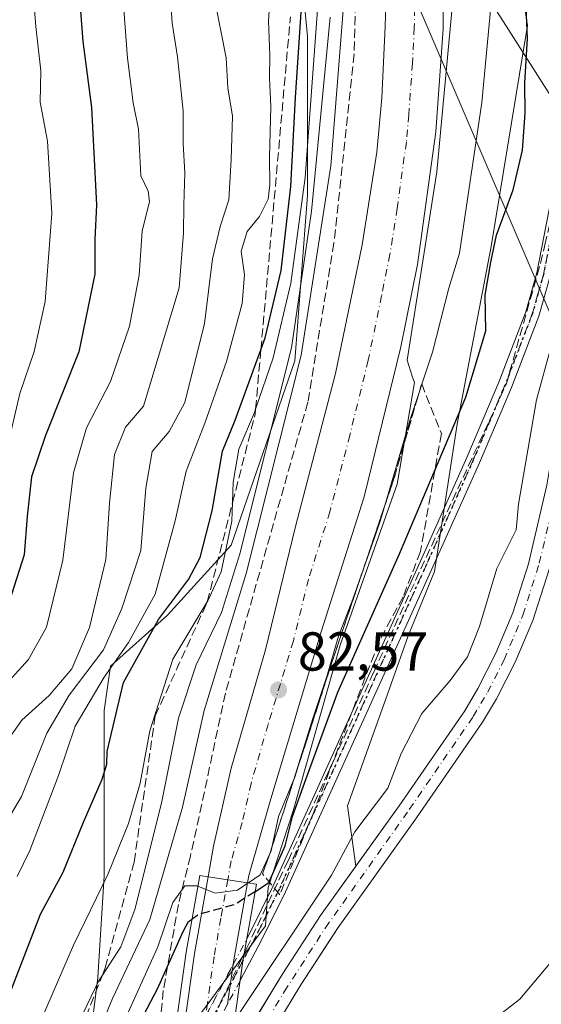
# Model space of a CAD drawing. Units: metres. Extents: x 606580 to 610011, y 4784790 to 4787158.
# Drawn here: x 607834 to 607929, y 4785432 to 4785612 of the extents above; entities that cross this region are included whole.
import ezdxf

# ---------------------------------------------------------------- set-up
doc = ezdxf.new("R2010")
doc.units = ezdxf.units.M
doc.header["$MEASUREMENT"] = 0
for name, pattern in [('DGN Style 3', [2.307223458686699, 1.648016756204785, -0.6592067024819142]), ('DGN Style 4', [2.6384748266838614, 1.318413404963828, -0.6592067024819142, 0.001648016756204785, -0.6592067024819142]), ('DGN Style 5', [1.1536117293433497, 0.4944050268614355, -0.6592067024819142])]:
    doc.linetypes.add(name, pattern=pattern)
for name, color, linetype, lineweight in [('Arbolado forestal CxS', 92, 'Continuous', 0), ('Camino Cxs', 7, 'Continuous', 0), ('Camino eje', 30, 'DGN Style 4', 13), ('Camino oculto Cxs', 7, 'DGN Style 4', 0), ('Camino oculto eje', 9, 'DGN Style 4', 0), ('Carretera de calzada única Cxs', 7, 'Continuous', 13), ('Carretera de calzada única eje', 7, 'DGN Style 4', 0), ('Conducción de hidrocarburos lineal', 6, 'DGN Style 3', 0), ('Corriente artificial Cxs', 4, 'Continuous', 13), ('Corriente artificial eje', 142, 'DGN Style 4', 0), ('Curva de nivel maestra', 30, 'Continuous', 30), ('Curva de nivel maestra oculto', 30, 'DGN Style 3', 30), ('Curva de nivel normal', 30, 'Continuous', 0), ('Espacio natural protegido', 121, 'Continuous', 13), ('Espacio natural protegido CxS', 121, 'Continuous', 0), ('Núcleo urbano CxS', 7, 'Continuous', 0), ('Puente Cxs', 1, 'Continuous', 13), ('Punto de cota en terreno', 7, 'Continuous', 0), ('Ruta', 7, 'DGN Style 5', 30), ('Rótulo de punto de cota en terreno', 7, 'Continuous', 0), ('Suelo desnudo CxS', 253, 'Continuous', 0), ('Talud superficial', 30, 'DGN Style 3', 0), ('Tendido', 6, 'Continuous', 0)]:
    doc.layers.add(name, color=color, linetype=linetype, lineweight=lineweight)
doc.styles.add('Style-Arial', font='txt')

# ---------------------------------------------------------------- blocks, each defined once
blk = doc.blocks.new('*U18')
at = {"layer": 'Suelo desnudo CxS', "color": 253, "linetype": 'Continuous', "lineweight": 0}
for points in [[(607875.6694, 4785426.812700001, 69.0917000000045), (607881.1990999999, 4785435.9111, 69.5393999999942), (607882.1101000002, 4785437.4101, 69.68330000000424), (607889.0100999996, 4785448.0101, 69.93060000000696), (607895.4471000005, 4785457.008400001, 69.31759999999485), (607903.3601000002, 4785468.0701, 68.78109999999288), (607915.3601000002, 4785485.4301, 68.7274999999936), (607917.7701000003, 4785489.4901, 68.91610000000219), (607921.0401, 4785495.970100001, 68.82779999999912), (607924.1601, 4785503.300100001, 68.75699999999779), (607927.0301000001, 4785512.300100001, 68.36000000000058), (607930.3601000002, 4785526.640100001, 68.94060000000172), (607932.5800999999, 4785539.8301, 68.62870000000112), (607936.0701000001, 4785552.860099999, 69.12230000000272), (607937.3101000005, 4785559.420100001, 69.32510000000184), (607938.3201000001, 4785562.840100001, 69.27589999999327), (607948.0483999997, 4785584.4661, 67.1594000000041), (607948.0504000002, 4785584.470100001, 67.15730000000622), (607952.0376000004, 4785591.516600001, 63.61320000000705), (607953.5789000001, 4785603.0123, 63.2777999999962), (607952.3882999998, 4785624.126, 62.13940000000002)], [(607930.7801000001, 4785511.270099999, 67.29379999999946), (607927.8201000001, 4785501.950099999, 67.60659999999916), (607924.5701000001, 4785494.3301, 67.6652999999933), (607921.1801000005, 4785487.620100001, 67.699099999998), (607918.6401000004, 4785483.3301, 67.54660000000149), (607906.5500999996, 4785465.8301, 67.95780000000377), (607892.2200999996, 4785445.8201, 68.16650000000664), (607890.6919999998, 4785443.468499999, 68.27850000000035), (607885.4101, 4785435.340100001, 67.88409999999567), (607878.1901000004, 4785423.460100001, 67.11719999999332)]]:
    blk.add_polyline3d(points, dxfattribs=at)
blk = doc.blocks.new('5PATER')
at = {"layer": 'Punto de cota en terreno', "linetype": 'Continuous', "lineweight": 0}
h = blk.add_hatch(color=51, dxfattribs=at)
edge = h.paths.add_edge_path()
edge.add_ellipse((0, 0), major_axis=(-0.1095731443231308, -0.1110710700762829), ratio=0.9994222409660322, start_angle=0, end_angle=360)

msp = doc.modelspace()

# ---------------------------------------------------------------- linework, layer by layer
at = {"layer": 'Arbolado forestal CxS', "color": 92, "linetype": 'Continuous', "lineweight": 0}
for points in [[(607813.8306999998, 4785893.7105, 62.72419999999693), (607814.6451000003, 4785892.3727, 62.85749999999825), (607837.1322999997, 4785855.433499999, 68.37059999999474), (607841.6687000003, 4785854.0909, 68.39590000000317), (607845.8790999996, 4785850.9331, 68.61490000000049), (607845.5355000002, 4785847.4793, 69.3414000000048), (607849.9619000005, 4785836.730699999, 73.31149999999616), (607873.1201, 4785811.722300001, 71.05819999999949), (607889.7934999998, 4785794.1239, 71.04919999999402), (607903.6886999998, 4785768.189099999, 70.46940000000177), (607912.0267000003, 4785729.286900001, 71.43390000000363), (607922.2188999997, 4785663.5233, 74.795100000003), (607922.2198999999, 4785640.3673, 77.33669999999984), (607926.8525, 4785610.727700001, 75.99719999999797), (607920.1948999995, 4785570.3113, 76.24770000000717), (607913.9773000004, 4785537.835300001, 76.14650000000256), (607909.8324999996, 4785510.8869, 72.857600000003), (607904.9961000001, 4785499.1403, 72.83770000000368), (607900.8504999997, 4785487.3935, 72.59849999999278), (607893.9414999997, 4785468.0459, 72.04869999999937), (607895.4471000005, 4785457.008400001, 69.31759999999485)], [(607822.6529000001, 4785830.6997, 79.46490000000631), (607840.0914000003, 4785799.314099999, 83.03399999999965), (607852.8799000002, 4785769.090700001, 87.81440000000293), (607869.1558999997, 4785736.542500001, 85.965200000006), (607873.8071999997, 4785708.644099999, 93.66389999999956), (607879.6205000002, 4785686.5579, 96.00149999999849), (607884.2718000002, 4785654.009500001, 98.86209999999846), (607884.2726999996, 4785633.085700001, 100.8441000000021), (607886.5987, 4785608.674500001, 98.69990000000689), (607886.5998999998, 4785579.613500001, 94.82570000000123), (607884.2763, 4785549.390100001, 86.51170000000275), (607872.6530999999, 4785515.679300001, 95.27929999999469), (607861.0290999999, 4785502.892300001, 99.6420000000071), (607850.5673000002, 4785493.592900001, 106.7540000000008), (607849.4051000001, 4785485.455700001, 103.7385000000068), (607849.4057, 4785471.5065, 100.5629000000044), (607849.4064999997, 4785455.2323, 96.51559999999881), (607848.2449000003, 4785436.633300001, 90.89650000000256), (607847.0828999998, 4785427.333699999, 88.5170999999973), (607846.4055000005, 4785410.381899999, 82.47840000000724)], [(607930.3601000002, 4785526.640100001, 68.94060000000172), (607927.0301000001, 4785512.300100001, 68.36000000000058), (607924.1601, 4785503.300100001, 68.75699999999779), (607921.0401, 4785495.970100001, 68.82779999999912), (607917.7701000003, 4785489.4901, 68.91610000000219), (607915.3601000002, 4785485.4301, 68.7274999999936), (607903.3601000002, 4785468.0701, 68.78109999999288), (607895.4471000005, 4785457.008400001, 69.31759999999485), (607893.9414999997, 4785468.0459, 72.04869999999937), (607900.8504999997, 4785487.3935, 72.59849999999278), (607904.9961000001, 4785499.1403, 72.83770000000368), (607909.8324999996, 4785510.8869, 72.857600000003), (607913.9773000004, 4785537.835300001, 76.14650000000256), (607920.1948999995, 4785570.3113, 76.24770000000717), (607926.8525, 4785610.727700001, 75.99719999999797), (607922.2198999999, 4785640.3673, 77.33669999999984)], [(607884.2726999996, 4785633.085700001, 100.8441000000021), (607886.5987, 4785608.674500001, 98.69990000000689), (607886.5998999998, 4785579.613500001, 94.82570000000123), (607884.2763, 4785549.390100001, 86.51170000000275), (607872.6530999999, 4785515.679300001, 95.27929999999469), (607861.0290999999, 4785502.892300001, 99.6420000000071), (607850.5673000002, 4785493.592900001, 106.7540000000008), (607849.4051000001, 4785485.455700001, 103.7385000000068), (607849.4057, 4785471.5065, 100.5629000000044), (607849.4064999997, 4785455.2323, 96.51559999999881), (607848.2449000003, 4785436.633300001, 90.89650000000256), (607847.0828999998, 4785427.333699999, 88.5170999999973), (607846.4055000005, 4785410.381899999, 82.47840000000724), (607831.5925000003, 4785409.737700001, 96.22650000000431), (607812.1546, 4785400.0189, 105.4271000000008), (607814.5850999998, 4785379.365700001, 99.63300000000163), (607829.1645000001, 4785373.291300001, 86.7728000000061), (607829.1653000005, 4785356.283100001, 79.35959999999614), (607818.2320999998, 4785334.415300001, 78.62309999999707), (607808.5135000005, 4785316.192100001, 83.18489999999292), (607804.8696999997, 4785288.249700001, 79.28859999999986), (607792.7220999999, 4785265.1679, 91.48660000000382), (607778.1445000004, 4785238.4395, 107.8343000000023)], [(607952.3882999998, 4785624.126, 62.13940000000002), (607953.5789000001, 4785603.0123, 63.2777999999962), (607952.0376000004, 4785591.516600001, 63.61320000000705), (607948.0504000002, 4785584.470100001, 67.15730000000622), (607948.0483999997, 4785584.4661, 67.1594000000041), (607938.3201000001, 4785562.840100001, 69.27589999999327), (607937.3101000005, 4785559.420100001, 69.32510000000184), (607936.0701000001, 4785552.860099999, 69.12230000000272), (607932.5800999999, 4785539.8301, 68.62870000000112), (607930.3601000002, 4785526.640100001, 68.94060000000172), (607927.0301000001, 4785512.300100001, 68.36000000000058), (607924.1601, 4785503.300100001, 68.75699999999779), (607921.0401, 4785495.970100001, 68.82779999999912), (607917.7701000003, 4785489.4901, 68.91610000000219), (607915.3601000002, 4785485.4301, 68.7274999999936), (607903.3601000002, 4785468.0701, 68.78109999999288), (607895.4471000005, 4785457.008400001, 69.31759999999485)], [(607878.1901000004, 4785423.460100001, 67.11719999999332), (607885.4101, 4785435.340100001, 67.88409999999567), (607890.6919999998, 4785443.468499999, 68.27850000000035), (607892.2200999996, 4785445.8201, 68.16650000000664), (607906.5500999996, 4785465.8301, 67.95780000000377), (607918.6401000004, 4785483.3301, 67.54660000000149), (607921.1801000005, 4785487.620100001, 67.699099999998), (607924.5701000001, 4785494.3301, 67.6652999999933), (607927.8201000001, 4785501.950099999, 67.60659999999916), (607930.7801000001, 4785511.270099999, 67.29379999999946)], [(607930.7801000001, 4785511.270099999, 67.29379999999946), (607927.8201000001, 4785501.950099999, 67.60659999999916), (607924.5701000001, 4785494.3301, 67.6652999999933), (607921.1801000005, 4785487.620100001, 67.699099999998), (607918.6401000004, 4785483.3301, 67.54660000000149), (607906.5500999996, 4785465.8301, 67.95780000000377), (607892.2200999996, 4785445.8201, 68.16650000000664), (607890.6919999998, 4785443.468499999, 68.27850000000035), (607885.4101, 4785435.340100001, 67.88409999999567), (607878.1901000004, 4785423.460100001, 67.11719999999332)]]:
    msp.add_polyline3d(points, dxfattribs=at)
at = {"layer": 'Camino Cxs', "color": 7, "linetype": 'Continuous', "lineweight": 0, "extrusion": (0.9075594524459281, -0.05534545728646083, 0.4162604000307976), "elevation": 286861.4352332383, "flags": 128}
msp.add_lwpolyline([(4813571.376456817, -131246.1623334769), (4813567.239658542, -131244.9969715762), (4813563.649702151, -131244.314207639)], dxfattribs=at)
at = {"layer": 'Camino Cxs', "color": 7, "linetype": 'Continuous', "lineweight": 0}
for points in [[(607937.2001, 4785618.950099999, 77.05009999999311), (607937.5301000001, 4785611.380100001, 72.48750000000291), (607937.3901000004, 4785602.6501, 71.59209999999439), (607935.9001000002, 4785590.1501, 75.60880000000179), (607930.9801000003, 4785564.870100001, 71.30329999999958), (607928.9001000002, 4785557.5601, 73.14579999999842), (607923.9101, 4785544.540100001, 83.60629999999946), (607918.0500999996, 4785530.720100001, 81.24189999999362), (607909.5601000005, 4785511.7601, 79.1018999999942), (607882.6001000004, 4785452.350099999, 79.44539999999688), (607878.1501000002, 4785443.360099999, 74.98029999999562), (607874.3620999996, 4785436.2325, 75.7609999999986), (607874.2779000001, 4785436.074100001, 75.76089999999385)], [(607875.5160999997, 4785443.739700001, 74.08049999999639), (607875.9200999998, 4785444.5001, 74.1137000000017), (607880.3400999998, 4785453.420100001, 79.84189999999944), (607907.2801000001, 4785512.790100001, 75.39569999999367), (607915.7600999996, 4785531.720100001, 80.87930000000051), (607921.5900999998, 4785545.4801, 85.46229999999923), (607926.5201000003, 4785558.350099999, 75.48029999999562), (607928.5500999996, 4785565.460100001, 71.80280000000494), (607933.4301000005, 4785590.540100001, 77.93949999999313), (607934.8901000004, 4785602.8201, 75.46490000000631), (607935.0301000001, 4785611.350099999, 75.09350000000268), (607934.7100999998, 4785618.790100001, 78.98720000000321)], [(607930.9801000003, 4785564.870100001, 71.30329999999958), (607928.9001000002, 4785557.5601, 73.14579999999842), (607923.9101, 4785544.540100001, 83.60629999999946), (607918.0500999996, 4785530.720100001, 81.24189999999362), (607909.5601000005, 4785511.7601, 79.1018999999942), (607882.6001000004, 4785452.350099999, 79.44539999999688), (607878.1501000002, 4785443.360099999, 74.98029999999562), (607874.3620999996, 4785436.2325, 75.7609999999986), (607874.2779000001, 4785436.074100001, 75.76089999999385), (607874.7801000001, 4785439.640100001, 75.14010000000417), (607875.5160999997, 4785443.739700001, 74.08049999999639), (607875.9200999998, 4785444.5001, 74.1137000000017), (607880.3400999998, 4785453.420100001, 79.84189999999944), (607907.2801000001, 4785512.790100001, 75.39569999999367), (607915.7600999996, 4785531.720100001, 80.87930000000051), (607921.5900999998, 4785545.4801, 85.46229999999923), (607926.5201000003, 4785558.350099999, 75.48029999999562), (607928.5500999996, 4785565.460100001, 71.80280000000494), (607933.4301000005, 4785590.540100001, 77.93949999999313)]]:
    msp.add_polyline3d(points, dxfattribs=at)
at = {"layer": 'Camino eje', "color": 30, "linetype": 'DGN Style 4', "lineweight": 13}
msp.add_polyline3d([(607936.1151000002, 4785615.1501, 75.244200000001), (607936.2801000001, 4785611.3651, 73.7725000000064), (607936.1401000004, 4785602.735099999, 73.53590000000258), (607934.6651, 4785590.345100001, 76.73420000000624), (607929.7651000004, 4785565.165100001, 71.53310000000056), (607928.7500999998, 4785561.610099999, 71.67799999999988), (607927.7100999998, 4785557.9551, 73.68600000000151), (607922.7500999998, 4785545.0101, 84.88809999999648), (607919.8201000001, 4785538.100099999, 82.82520000000659), (607916.9051000001, 4785531.220100001, 81.35659999999916), (607908.4200999998, 4785512.2751, 77.12459999999555), (607881.4700999996, 4785452.8851, 79.51179999999295), (607879.2451, 4785448.390100001, 76.42870000000403), (607877.0351, 4785443.9301, 74.05449999999837), (607874.7927000001, 4785439.710700001, 75.11049999999523)], dxfattribs=at)
at = {"layer": 'Camino oculto Cxs', "color": 7, "linetype": 'DGN Style 4', "lineweight": 0, "extrusion": (0.133343803712178, 0.2510319646833906, 0.9587504277541498), "elevation": 1282426.802070064, "flags": 128}
msp.add_lwpolyline([(1708054.259529332, -4325259.331448654), (1708054.259529332, -4325264.914225688)], dxfattribs=at)
at = {"layer": 'Camino oculto Cxs', "color": 7, "linetype": 'DGN Style 4', "lineweight": 0, "extrusion": (0.9075594524459281, -0.05534545728646083, 0.4162604000307976), "elevation": 286861.4352332383, "flags": 128}
msp.add_lwpolyline([(4813571.376456817, -131246.1623334769), (4813567.239658542, -131244.9969715762), (4813563.649702151, -131244.314207639)], dxfattribs=at)
at = {"layer": 'Camino oculto Cxs', "color": 7, "linetype": 'DGN Style 4', "lineweight": 0, "extrusion": (0.8898679624427581, -0.4544771714013563, 0.03981846422197004), "elevation": -1633943.060884656, "flags": 128}
msp.add_lwpolyline([(4538251.140158066, 65192.12529849009), (4538256.138207919, 65195.05532220261), (4538272.433168015, 65188.46969934583)], dxfattribs=at)
at = {"layer": 'Camino oculto Cxs', "color": 7, "linetype": 'DGN Style 4', "lineweight": 0, "extrusion": (0.1628221735070326, 0.3063793989825001, 0.937880911253432), "elevation": 1565205.494100558, "flags": 128}
msp.add_lwpolyline([(1708956.338975878, -4230781.199197304), (1708956.338975878, -4230775.987605596)], dxfattribs=at)
at = {"layer": 'Camino oculto Cxs', "color": 7, "linetype": 'DGN Style 4', "lineweight": 0}
msp.add_polyline3d([(607862.6327000001, 4785413.199899999, 74.69310000000405), (607860.7845000001, 4785409.152899999, 76.46490000000631), (607861.3551000003, 4785416.3049, 76.57480000000214), (607863.1907000003, 4785420.115900001, 79.32020000000193), (607865.3601000002, 4785424.620100001, 82.24779999999737), (607873.0051999995, 4785439.012700001, 75.66740000000573), (607875.5160999997, 4785443.739700001, 74.08049999999639), (607874.7801000001, 4785439.640100001, 75.14010000000417), (607874.2779000001, 4785436.074100001, 75.76089999999385), (607871.9841, 4785431.757900001, 77.56909999999334), (607867.3501000004, 4785423.405099999, 82.70140000000538), (607867.0299000005, 4785422.3281, 82.01360000000568)], close=True, dxfattribs=at)
at = {"layer": 'Camino oculto eje', "color": 9, "linetype": 'DGN Style 4', "lineweight": 0}
msp.add_polyline3d([(607874.7927000001, 4785439.710700001, 75.11049999999523), (607867.4801000003, 4785425.9473, 83.7158000000054), (607866.4751000004, 4785424.0551, 82.58220000000438), (607861.5000999998, 4785413.7301, 75.17780000000494), (607861.0752999998, 4785412.798699999, 74.7222000000038)], dxfattribs=at)
at = {"layer": 'Carretera de calzada única Cxs', "color": 7, "linetype": 'Continuous', "lineweight": 13, "extrusion": (0.1489051218113251, 0.9888276384904431, 0.006867754783631175), "elevation": 4822505.516171264, "flags": 128}
msp.add_lwpolyline([(111496.9937127724, -33038.99489649852), (111500.6438509658, -33038.54768595182), (111504.28414951, -33038.16897702061)], dxfattribs=at)
msp.add_lwpolyline([(111496.9937127724, -33038.99489649852), (111500.6438509658, -33038.54768595182), (111504.28414951, -33038.16897702061)], dxfattribs=at)
at = {"layer": 'Carretera de calzada única Cxs', "color": 7, "linetype": 'Continuous', "lineweight": 13, "extrusion": (-0.9865396209973042, 0.1585475428875356, 0.04002815067950015), "elevation": 159031.821763328, "flags": 128}
msp.add_lwpolyline([(-4821281.150655273, -6289.220605027765), (-4821266.849175715, -6295.564489318492), (-4821265.953199791, -6295.127539125818)], dxfattribs=at)
at = {"layer": 'Carretera de calzada única Cxs', "color": 7, "linetype": 'Continuous', "lineweight": 13, "extrusion": (0.03501717575338344, 0.2487930729615081, 0.9679234495809194), "elevation": 1211943.313549173, "flags": 128}
msp.add_lwpolyline([(65027.94949993608, -4668715.124204397), (65027.94949993608, -4668707.555107282)], dxfattribs=at)
at = {"layer": 'Carretera de calzada única Cxs', "color": 7, "linetype": 'Continuous', "lineweight": 13}
for points in [[(607834.8000999996, 4785841.780099999, 79.24610000000393), (607839.9401000004, 4785831.710100001, 80.3234999999986), (607860.7401000002, 4785794.130100001, 79.37790000000678), (607874.0500999996, 4785770.130100001, 79.95909999999276), (607883.9001000002, 4785750.210100001, 80.71490000000631), (607891.4600999998, 4785731.890100001, 80.89070000000356), (607897.0500999996, 4785716.920100001, 81.33770000000368), (607902.0900999998, 4785698.4901, 81.56500000000233), (607904.3400999998, 4785688.7501, 81.55819999999949), (607907.0401, 4785675.640100001, 81.85050000000047), (607908.4901000002, 4785666.7601, 81.91719999999623), (607909.6401000004, 4785656.8201, 82.00789999999688), (607911.3800999997, 4785630.690099999, 82.69969999999739), (607911.4301000005, 4785610.090100001, 82.824099999998), (607910.0900999998, 4785591.2501, 82.80620000000636), (607906.7401000002, 4785567.020099999, 83.73399999999674), (607903.7100999998, 4785551.950099999, 82.86049999999523), (607896.9801000003, 4785524.5101, 82.9600999999966), (607889.1401000004, 4785499.840100001, 82.3298000000068), (607879.9200999998, 4785469.350099999, 82.23179999999411), (607875.8901000004, 4785455.290100001, 82.04200000000128), (607875.6501000002, 4785453.9801, 81.56960000000254)], [(607868.4401000004, 4785455.0601, 82.39549999999872), (607869.4401000004, 4785460.6501, 83.38670000000275), (607872.6501000002, 4785474.9301, 83.16270000000077), (607878.9101, 4785496.540100001, 82.783500000005), (607884.4401000004, 4785519.090100001, 82.83280000000377), (607891.7301000003, 4785547.090100001, 82.66730000000098), (607896.6001000004, 4785570.620100001, 82.3411000000051), (607899.2901, 4785587.530099999, 83.30190000000584), (607900.1801000005, 4785597.4901, 82.00759999999718), (607900.8400999998, 4785610.4901, 81.96970000000147), (607901.1601, 4785622.9901, 81.931700000001), (607901.0201000003, 4785631.670100001, 81.85529999999562), (607900.4101, 4785641.640100001, 81.82069999999658), (607899.0601000005, 4785655.4001, 81.72490000000107), (607897.1501000002, 4785670.270099999, 81.22310000000289), (607895.2200999996, 4785682.4301, 81.0902999999962), (607891.8800999997, 4785697.210100001, 80.87170000000333), (607886.6700999998, 4785713.9001, 80.62399999999616), (607879.2200999996, 4785734.300100001, 80.2216999999946), (607870.7901, 4785753.970100001, 80.18630000000121), (607866.4700999996, 4785762.9801, 79.8463000000047), (607831.4700999996, 4785832.3101, 79.67900000000373), (607828.3201000001, 4785838.460100001, 78.36710000000312)], [(607911.3800999997, 4785630.690099999, 82.69969999999739), (607911.4301000005, 4785610.090100001, 82.824099999998), (607910.0900999998, 4785591.2501, 82.80620000000636), (607906.7401000002, 4785567.020099999, 83.73399999999674), (607903.7100999998, 4785551.950099999, 82.86049999999523), (607896.9801000003, 4785524.5101, 82.9600999999966), (607889.1401000004, 4785499.840100001, 82.3298000000068), (607879.9200999998, 4785469.350099999, 82.23179999999411), (607875.8901000004, 4785455.290100001, 82.04200000000128), (607875.6501000002, 4785453.9801, 81.56960000000254), (607868.4401000004, 4785455.0601, 82.39549999999872), (607869.4401000004, 4785460.6501, 83.38670000000275), (607872.6501000002, 4785474.9301, 83.16270000000077), (607878.9101, 4785496.540100001, 82.783500000005), (607884.4401000004, 4785519.090100001, 82.83280000000377), (607891.7301000003, 4785547.090100001, 82.66730000000098), (607896.6001000004, 4785570.620100001, 82.3411000000051), (607899.2901, 4785587.530099999, 83.30190000000584), (607900.1801000005, 4785597.4901, 82.00759999999718), (607900.8400999998, 4785610.4901, 81.96970000000147), (607901.1601, 4785622.9901, 81.931700000001)], [(607863.1907000003, 4785420.115900001, 79.32009999999718), (607863.4801000003, 4785423.720100001, 81.32339999999385), (607865.9200999998, 4785441.050100001, 81.30210000000079), (607868.4401000004, 4785455.0601, 82.39549999999872)], [(607863.4801000003, 4785423.720100001, 81.32339999999385), (607865.9200999998, 4785441.050100001, 81.30210000000079), (607868.4401000004, 4785455.0601, 82.39549999999872), (607875.6501000002, 4785453.9801, 81.56960000000254), (607873.1300999997, 4785439.9001, 75.23080000000482), (607873.0051999995, 4785439.012700001, 75.66740000000573), (607871.9841, 4785431.757900001, 77.56909999999334)]]:
    msp.add_polyline3d(points, dxfattribs=at)
at = {"layer": 'Carretera de calzada única eje', "color": 7, "linetype": 'DGN Style 4', "lineweight": 0}
for points in [[(607906.2901, 4785616.540100001, 82.10619999999471), (607906.1300999997, 4785610.290100001, 82.17979999999807), (607905.8101000005, 4785603.790100001, 82.25659999999334), (607905.1300999997, 4785594.370100001, 82.43850000000384), (607904.6901000004, 4785589.390100001, 82.6131000000023), (607903.0100999996, 4785577.270099999, 82.50530000000435), (607901.6700999998, 4785568.8201, 82.50049999999464), (607900.1501000002, 4785561.280099999, 82.56070000000182), (607897.7200999996, 4785549.520099999, 82.60659999999916), (607894.3501000004, 4785535.800100001, 82.6765000000014), (607890.7100999998, 4785521.800100001, 82.71799999999348), (607886.7901, 4785509.460100001, 82.70729999999458), (607884.0201000003, 4785498.190099999, 82.7835999999952), (607879.4101, 4785482.940099999, 82.8585000000021), (607876.2901, 4785472.140100001, 82.91950000000361), (607874.6801000005, 4785465.0001, 82.97759999999835), (607872.6601, 4785457.970100001, 82.93899999999849), (607872.1601, 4785455.170100001, 82.22380000000703), (607872.0401, 4785454.520099999, 82.01669999999285)], [(607872.0401, 4785454.520099999, 82.01669999999285), (607870.7801000001, 4785447.4801, 75.24809999999707), (607869.5201000003, 4785440.470100001, 78.90429999999469), (607868.3300999999, 4785431.9801, 83.11879999999655), (607867.4801000003, 4785425.9473, 83.7158000000054)]]:
    msp.add_polyline3d(points, dxfattribs=at)
at = {"layer": 'Conducción de hidrocarburos lineal', "color": 6, "linetype": 'DGN Style 3', "lineweight": 0}
msp.add_polyline3d([(607815.7740000002, 4785234.175000001, 81.398199999996), (607811.2529999996, 4785254.937000001, 83.84489999999641), (607811.4450000003, 4785275.515000001, 82.91379999999481), (607811.5549999997, 4785287.233999999, 77.26399999999558), (607817.6169999996, 4785313.937999999, 83.02000000000407), (607823.6610000003, 4785327.187999999, 78.69229999999516), (607831.4770000001, 4785344.318, 80.32420000000275), (607837.1770000001, 4785356.802999999, 79.3521999999939), (607853.3339999998, 4785392.131999999, 73.48960000000079), (607861.6090000002, 4785409.809, 76.20020000000659), (607870.8360000001, 4785432.388, 79.36609999999928), (607875.4680000005, 4785441.956, 74.20329999999376), (607883.0520000001, 4785458.009, 76.68580000000657), (607890.3899999997, 4785474.129000001, 75.42530000000261), (607898.7319999998, 4785492.501, 78.12170000000333), (607902.5250000004, 4785500.857000001, 74.75209999999788), (607911.165, 4785519.693, 77.50440000000526), (607922.9529999997, 4785545.09, 84.74030000000494), (607929.2070000004, 4785567.197000001, 71.87790000000678), (607930.0190000003, 4785570.594000001, 73.13820000000123), (607934.573, 4785589.626, 77.10550000000512), (607934.0889999997, 4785642.441000001, 83.70600000000559)], dxfattribs=at)
at = {"layer": 'Corriente artificial Cxs', "color": 4, "linetype": 'Continuous', "lineweight": 13}
for points in [[(607953.6915999996, 4785572.359300001, 66.72289999999339), (607951.4801000003, 4785572.190099999, 67.29399999999441), (607949.5701000001, 4785570.5801, 67.29420000000391), (607945.9200999998, 4785563.670100001, 66.32270000000426), (607941.7600999996, 4785556.540100001, 67.94929999999295), (607939.9101, 4785552.140100001, 68.50040000000445), (607936.3901000004, 4785539.0001, 68.41509999999835), (607934.1801000005, 4785525.880100001, 68.36109999999462), (607930.7801000001, 4785511.270099999, 67.29379999999946), (607927.8201000001, 4785501.950099999, 67.60659999999916), (607924.5701000001, 4785494.3301, 67.6652999999933), (607921.1801000005, 4785487.620100001, 67.699099999998), (607918.6401000004, 4785483.3301, 67.54660000000149), (607906.5500999996, 4785465.8301, 67.95780000000377), (607892.2200999996, 4785445.8201, 68.16650000000664), (607885.4101, 4785435.340100001, 67.88409999999567), (607878.1901000004, 4785423.460100001, 67.11719999999332), (607873.0800999999, 4785412.540100001, 66.89359999999579), (607871.2446, 4785408.400599999, 67.12669999999343)], [(607872.1606999999, 4785419.769099999, 69.12870000000112), (607874.7500999998, 4785425.300100001, 69.29720000000088), (607882.1101000002, 4785437.4101, 69.68330000000424), (607889.0100999996, 4785448.0101, 69.93060000000696), (607903.3601000002, 4785468.0701, 68.78109999999288), (607915.3601000002, 4785485.4301, 68.7274999999936), (607917.7701000003, 4785489.4901, 68.91610000000219), (607921.0401, 4785495.970100001, 68.82779999999912), (607924.1601, 4785503.300100001, 68.75699999999779), (607927.0301000001, 4785512.300100001, 68.36000000000058), (607930.3601000002, 4785526.640100001, 68.94060000000172), (607932.5800999999, 4785539.8301, 68.62870000000112), (607936.0701000001, 4785552.860099999, 69.12230000000272), (607937.3101000005, 4785559.420100001, 69.32510000000184), (607938.3201000001, 4785562.840100001, 69.27589999999327), (607941.3789999997, 4785569.639900001, 69.02099999999336)], [(607874.7500999998, 4785425.300100001, 69.29720000000088), (607882.1101000002, 4785437.4101, 69.68330000000424), (607889.0100999996, 4785448.0101, 69.93060000000696), (607903.3601000002, 4785468.0701, 68.78109999999288), (607915.3601000002, 4785485.4301, 68.7274999999936), (607917.7701000003, 4785489.4901, 68.91610000000219), (607921.0401, 4785495.970100001, 68.82779999999912), (607924.1601, 4785503.300100001, 68.75699999999779), (607927.0301000001, 4785512.300100001, 68.36000000000058), (607930.3601000002, 4785526.640100001, 68.94060000000172)], [(607930.7801000001, 4785511.270099999, 67.29379999999946), (607927.8201000001, 4785501.950099999, 67.60659999999916), (607924.5701000001, 4785494.3301, 67.6652999999933), (607921.1801000005, 4785487.620100001, 67.699099999998), (607918.6401000004, 4785483.3301, 67.54660000000149), (607906.5500999996, 4785465.8301, 67.95780000000377), (607892.2200999996, 4785445.8201, 68.16650000000664), (607885.4101, 4785435.340100001, 67.88409999999567), (607878.1901000004, 4785423.460100001, 67.11719999999332)]]:
    msp.add_polyline3d(points, dxfattribs=at)
at = {"layer": 'Corriente artificial eje', "color": 142, "linetype": 'DGN Style 4', "lineweight": 0}
msp.add_polyline3d([(607871.6982000005, 4785414.0295, 67.72650000000431), (607875.9617999997, 4785423.104599999, 68.0570000000007), (607877.9401000004, 4785426.7152, 67.81919999999809), (607882.3696999997, 4785434.0636, 68.30779999999504), (607889.8918000003, 4785445.7478, 69.05250000000524), (607905.2255999995, 4785467.3683, 68.36849999999686), (607916.9369000001, 4785484.3751, 68.04090000000724), (607919.5743000006, 4785488.8236, 68.30079999999725), (607922.5607000003, 4785494.7457, 68.15110000000277), (607925.9976000005, 4785502.898600001, 68.17960000000312), (607929.0037000002, 4785512.4112, 67.74020000000019), (607931.9900000002, 4785525.1961, 68.54700000000594), (607934.823, 4785540.335100001, 68.58229999999458), (607936.8805999998, 4785548.326900001, 68.68610000000626), (607938.7934999998, 4785554.7042, 68.59249999999884), (607939.8299000004, 4785558.7927, 68.35540000000037), (607945.1789999995, 4785569.7282, 68.04409999999916), (607946.6109999996, 4785572.073999999, 68.38839999999618), (607947.5458000004, 4785573.040200001, 68.39569999999367), (607951.4151, 4785582.8051, 66.52929999999469)], dxfattribs=at)
at = {"layer": 'Curva de nivel maestra', "color": 30, "linetype": 'Continuous', "lineweight": 30, "flags": 128}
for points, elevation in [([(607844.4500000002, 4785622.030099999), (607845.5499999998, 4785607.800100001), (607847.1100000005, 4785595.7301), (607848, 4785577.920100001), (607847.7000000002, 4785571.5801), (607847.7000000002, 4785565.2501), (607844.7800000003, 4785551.040100001), (607838.6900000004, 4785535.720100001), (607836.1399999997, 4785528.170100001), (607835.3600000005, 4785520.9801), (607834.7800000003, 4785513.920100001), (607831.0800000001, 4785502.2601), (607826.0999999996, 4785493.2601), (607820.1399999997, 4785484.9801), (607814.5700000003, 4785475.790100001), (607811.6299999999, 4785467.3101), (607809.6900000004, 4785458.9301), (607806.3399999999, 4785449.9301), (607803.1200000001, 4785442.9301), (607800.5700000003, 4785434.9301), (607796.2300000006, 4785425.9301)], 125), ([(607828.6600000003, 4785424.7401), (607837.7599999999, 4785448.2501), (607841.9299999997, 4785455.920100001), (607845.6699999999, 4785465.0701), (607849.0599999996, 4785472.9101), (607849.9400000004, 4785475.6801), (607849.9900000002, 4785477.950099999), (607852.9800000006, 4785490.5701), (607859.3399999999, 4785502.090100001), (607864.8499999996, 4785509.440099999), (607867, 4785513.460100001), (607869.1799999997, 4785521.950099999), (607871.0599999996, 4785532.880100001), (607873.4100000003, 4785538.540100001), (607878.0851999996, 4785551.394900001), (607878.8799999999, 4785553.5801), (607881.7699999996, 4785565.920100001), (607883.5800000001, 4785581.2501), (607884.3899999997, 4785597.540100001), (607885.9400000004, 4785620.5001)], 100), ([(607877.0702999998, 4785452.4001), (607879.5499999998, 4785454.0001), (607882.5199999996, 4785460.720100001), (607883.8899999997, 4785466.120100001), (607886.3799999999, 4785473.0601), (607892.1500000004, 4785488.8201), (607895.1026, 4785495.4301), (607903.4600000001, 4785514.140100001), (607915.5599999996, 4785542.7501), (607919.2000000002, 4785554.9001), (607919.1200000001, 4785561.370100001), (607920.1200000001, 4785567.4101), (607921.1799999997, 4785572.370100001), (607924.25, 4785580.6601), (607925.9600000001, 4785587.880100001), (607926.4400000004, 4785594.6601), (607926.3499999996, 4785600.190099999), (607926.8499999996, 4785608.340100001), (607926.5199999996, 4785615.520099999)], 75), ([(607855.5700000003, 4785427.7601), (607859.1799999997, 4785434.590100001), (607861.0109999999, 4785438.664200001), (607863.8899999997, 4785445.0701), (607864.8300000001, 4785446.9001), (607865.494, 4785447.336100001)], 75)]:
    msp.add_lwpolyline(points, dxfattribs=dict(at, elevation=elevation))
at = {"layer": 'Curva de nivel maestra oculto', "color": 30, "linetype": 'DGN Style 3', "lineweight": 30, "elevation": 75, "flags": 128}
msp.add_lwpolyline([(607877.0702999998, 4785452.4001), (607873.4199999999, 4785450.040100001), (607866.8399999999, 4785448.2401), (607865.5, 4785447.340100001), (607865.494, 4785447.336100001)], dxfattribs=at)
at = {"layer": 'Curva de nivel normal', "color": 30, "linetype": 'Continuous', "lineweight": 0, "flags": 128}
for points, elevation in [([(607833.5199999996, 4785455.100000001), (607835.8099999996, 4785459.890000001), (607841.0599999996, 4785473.59), (607844.0999999996, 4785482.59), (607849.4000000004, 4785491.59), (607853.9000000004, 4785497.92), (607858.7400000002, 4785506.74), (607862.4100000003, 4785520.140000001), (607864.4500000002, 4785529.220000001), (607867.8600000005, 4785537.99), (607871.8200000003, 4785549.25), (607874.6399999997, 4785559.859999999), (607875.0899999999, 4785565.100000001), (607874.4800000006, 4785569.460000001), (607875.5499999998, 4785573.039999999), (607877.8300000001, 4785575.800000001), (607879.4000000004, 4785578.949999999), (607879.75, 4785581.58), (607879.6500000004, 4785586.58), (607879.9299999997, 4785595.890000001), (607879.6900000004, 4785601.140000001), (607879.7199999997, 4785605.220000001), (607879.4600000001, 4785611.58), (607880.3700000001, 4785625.140000001)], 105), ([(607852.1699999999, 4785625.02), (607853.7100000001, 4785604.74), (607854.7100000001, 4785596.560000001), (607855.6900000004, 4785591.77), (607856.1600000003, 4785583.230000001), (607857.4500000002, 4785580.390000001), (607857.7199999997, 4785578.5), (607856.3600000005, 4785573.119999999), (607855.8099999996, 4785565.08), (607854.0800000001, 4785555.720000001), (607850.5800000001, 4785545.59), (607846.2100000001, 4785537.16), (607843.7999999998, 4785528.939999999), (607841.8600000005, 4785512.939999999), (607838.9000000004, 4785500.680000001), (607835.5800000001, 4785494.810000001), (607830.0999999996, 4785488.82), (607825.3399999999, 4785482.42), (607820.3399999999, 4785472.42), (607817.1799999997, 4785462.41), (607812.5, 4785450.91), (607807.3399999999, 4785442.01), (607805.1600000003, 4785436.230000001), (607803.0300000003, 4785428.77)], 120), ([(607793.0499999998, 4785430.08), (607795.7100000001, 4785436.480000001), (607806.9800000006, 4785469.49), (607811.75, 4785481.32), (607814.1799999997, 4785486.4), (607818.5099999999, 4785492.480000001), (607823.2199999997, 4785500.539999999), (607826.7100000001, 4785509.699999999), (607830.8200000003, 4785519.220000001), (607831.6299999999, 4785524.100000001), (607830.9900000002, 4785530.57), (607833.9800000006, 4785543.439999999), (607836.6399999997, 4785551.08), (607838.6200000001, 4785560.220000001), (607839.8399999999, 4785576.33), (607839.0499999998, 4785589.529999999), (607837.7400000002, 4785596.66), (607837.8399999999, 4785602.42), (607836.9199999999, 4785610.5), (607836.1699999999, 4785619.75)], 130), ([(607845.9100000003, 4785420.529999999), (607850.9199999999, 4785432.83), (607857.7599999999, 4785447.26), (607863.7300000006, 4785467.77), (607867.7000000002, 4785485.5), (607875.4199999999, 4785510.5), (607885.4299999997, 4785550.430000001), (607890.8600000005, 4785585.02), (607893.7000000002, 4785620.460000001)], 85), ([(607831, 4785478.970000001), (607834.3399999999, 4785483.680000001), (607839.3399999999, 4785488.220000001), (607843.4900000002, 4785493.08), (607846.7400000002, 4785500.619999999), (607849.7199999997, 4785513.060000001), (607850.3700000001, 4785523.369999999), (607851.3200000003, 4785532.25), (607853.3499999996, 4785537.25), (607856.5999999996, 4785541.08), (607863.1500000004, 4785562.730000001), (607863.9199999999, 4785572.800000001), (607863.9800000006, 4785577.9), (607864.1699999999, 4785583.75), (607863.9000000004, 4785589.119999999), (607863.8799999999, 4785595.119999999), (607862.8200000003, 4785604.970000001), (607861.8499999996, 4785611.130000001), (607861.3700000001, 4785618.51)], 115), ([(607920.5099999999, 4785618.100000001), (607918.4800000006, 4785596.609999999), (607914.4199999999, 4785569.07), (607912.4600000001, 4785562.689999999), (607909.4800000006, 4785550.960000001), (607905.3700000001, 4785538.699999999), (607899.9600000001, 4785520.27), (607899.0831000004, 4785517.757300001), (607894.9100000003, 4785505.800000001), (607892.25, 4785499.09), (607890.1500000004, 4785491.710000001), (607887.5700000003, 4785484.02), (607884.1100000005, 4785472.83), (607881.2999999998, 4785466.100000001), (607879.9900000002, 4785459.800000001), (607877.9500000002, 4785455.42), (607875.7927000001, 4785453.9619), (607875.789, 4785453.9594)], 80.00000000000001), ([(607831.4800000006, 4785464.970000001), (607834.2800000003, 4785469.75), (607838.9299999997, 4785481.300000001), (607843.0199999996, 4785488.26), (607849.29, 4785496.59), (607852.6399999997, 4785504.130000001), (607856.1200000001, 4785514.74), (607857.0599999996, 4785526.119999999), (607858.2199999997, 4785532.810000001), (607861.3399999999, 4785536.470000001), (607864.1600000003, 4785541.800000001), (607867.7800000003, 4785556.25), (607869.2400000002, 4785568.060000001), (607870.6299999999, 4785573.970000001), (607872.2199999997, 4785578.800000001), (607872.6299999999, 4785586.210000001), (607872.8899999997, 4785594.140000001), (607872.0300000003, 4785599.279999999), (607871.7400000002, 4785604.810000001), (607869.8099999996, 4785614.640000001)], 110), ([(607888.4199999999, 4785613.58), (607886.1900000004, 4785582.92), (607883.5499999998, 4785563.600000001), (607880.3399999999, 4785549.92), (607877.1254000004, 4785540.575300001), (607876.9000000004, 4785539.92), (607874.0599999996, 4785533.25), (607873.04, 4785527.199999999), (607872.9148000004, 4785523.475500001), (607872.7999999998, 4785520.060000001), (607870.8099999996, 4785510.850000001), (607868.4000000004, 4785505.51), (607868.2812999999, 4785505.312200001), (607862, 4785494.84), (607857.7599999999, 4785481.75), (607855.9800000006, 4785472.16), (607853.9000000004, 4785464.83), (607850.0700000003, 4785455.470000001), (607843.8300000001, 4785442.560000001), (607837.9699999997, 4785429.07)], 95), ([(607890.75, 4785612.230000001), (607887.3200000003, 4785576.779999999), (607883.6600000003, 4785551.800000001), (607874.2599999999, 4785514.140000001), (607870.9100000003, 4785503.380000001), (607866.2199999997, 4785493.84), (607863.04, 4785484.09), (607859.9299999997, 4785468.560000001), (607855.04, 4785449.08), (607852.4900000002, 4785442.27), (607849.0998000001, 4785437.081499999), (607848.3799999999, 4785435.980000001), (607845.6699999999, 4785430.27)], 90), ([(607931.25, 4785552.25), (607928.4900000002, 4785542.25), (607925.2100000001, 4785523.17), (607924.7599999999, 4785518.49), (607921.2599999999, 4785511.41), (607918.04, 4785500.82), (607915.8600000005, 4785495.26), (607912.7300000006, 4785490.930000001), (607907.4900000002, 4785484.930000001), (607903.7400000002, 4785477.59), (607901.2999999998, 4785471.26), (607895.29, 4785463.26), (607890.9800000006, 4785455.390000001), (607873.2526000004, 4785428.7938)], 70), ([(607853.8300000001, 4785430.26), (607859.2300000006, 4785442.26), (607862, 4785450.359999999), (607864.1699999999, 4785453.390000001), (607864.4815999996, 4785453.3914), (607866.4199999999, 4785453.4), (607866.5702000001, 4785453.34)], 80), ([(607866.5702000001, 4785453.34), (607869.75, 4785452.060000001), (607873.7999999998, 4785452.619999999), (607875.7852999996, 4785453.956900001), (607875.789, 4785453.9594)], 80), ([(607922.2300000006, 4785430.189999999), (607925.4400000004, 4785432.710000001), (607931.5300000003, 4785439.930000001)], 65)]:
    msp.add_lwpolyline(points, dxfattribs=dict(at, elevation=elevation))
at = {"layer": 'Espacio natural protegido', "color": 121, "linetype": 'Continuous', "lineweight": 13, "flags": 128}
msp.add_lwpolyline([(607913.3818999995, 4785617.335100002), (607910.251099999, 4785583.954600001), (607907.9184999987, 4785569.181600003), (607904.814299999, 4785549.519099999), (607905.7820999996, 4785546.615000002), (607906.1732999992, 4785545.441199998), (607903.0013999988, 4785526.863500004), (607892.5804999983, 4785497.411800004), (607883.9714999994, 4785467.144300002), (607879.4404999977, 4785453.098400002), (607878.9025999998, 4785446.115499999), (607867.0363999986, 4785430.005600002)], dxfattribs=at)
at = {"layer": 'Espacio natural protegido CxS', "color": 121, "linetype": 'Continuous', "lineweight": 0, "flags": 128}
msp.add_lwpolyline([(607867.0363999994, 4785430.005600001), (607878.9026000006, 4785446.115499998), (607879.4404999985, 4785453.098400001), (607883.9715000002, 4785467.144300001), (607892.5804999992, 4785497.411800002), (607903.0013999996, 4785526.863500002), (607906.1733000001, 4785545.441199999), (607905.7821000004, 4785546.615000002), (607904.8142999999, 4785549.519099998), (607907.9184999994, 4785569.181600002), (607910.2510999998, 4785583.9546), (607913.3819000003, 4785617.335100001)], dxfattribs=at)
at = {"layer": 'Núcleo urbano CxS', "color": 7, "linetype": 'Continuous', "lineweight": 0}
for points in [[(607813.8306999998, 4785893.7105, 62.72419999999693), (607814.6451000003, 4785892.3727, 62.85749999999825), (607837.1322999997, 4785855.433499999, 68.37059999999474), (607841.6687000003, 4785854.0909, 68.39590000000317), (607845.8790999996, 4785850.9331, 68.61490000000049), (607845.5355000002, 4785847.4793, 69.3414000000048), (607849.9619000005, 4785836.730699999, 73.31149999999616), (607873.1201, 4785811.722300001, 71.05819999999949), (607889.7934999998, 4785794.1239, 71.04919999999402), (607903.6886999998, 4785768.189099999, 70.46940000000177), (607912.0267000003, 4785729.286900001, 71.43390000000363), (607922.2188999997, 4785663.5233, 74.795100000003), (607922.2198999999, 4785640.3673, 77.33669999999984), (607926.8525, 4785610.727700001, 75.99719999999797), (607920.1948999995, 4785570.3113, 76.24770000000717), (607913.9773000004, 4785537.835300001, 76.14650000000256), (607909.8324999996, 4785510.8869, 72.857600000003), (607904.9961000001, 4785499.1403, 72.83770000000368), (607900.8504999997, 4785487.3935, 72.59849999999278), (607893.9414999997, 4785468.0459, 72.04869999999937), (607895.4471000005, 4785457.008400001, 69.31759999999485)], [(607822.6529000001, 4785830.6997, 79.46490000000631), (607840.0914000003, 4785799.314099999, 83.03399999999965), (607852.8799000002, 4785769.090700001, 87.81440000000293), (607869.1558999997, 4785736.542500001, 85.965200000006), (607873.8071999997, 4785708.644099999, 93.66389999999956), (607879.6205000002, 4785686.5579, 96.00149999999849), (607884.2718000002, 4785654.009500001, 98.86209999999846), (607884.2726999996, 4785633.085700001, 100.8441000000021), (607886.5987, 4785608.674500001, 98.69990000000689), (607886.5998999998, 4785579.613500001, 94.82570000000123), (607884.2763, 4785549.390100001, 86.51170000000275), (607872.6530999999, 4785515.679300001, 95.27929999999469), (607861.0290999999, 4785502.892300001, 99.6420000000071), (607850.5673000002, 4785493.592900001, 106.7540000000008), (607849.4051000001, 4785485.455700001, 103.7385000000068), (607849.4057, 4785471.5065, 100.5629000000044), (607849.4064999997, 4785455.2323, 96.51559999999881), (607848.2449000003, 4785436.633300001, 90.89650000000256), (607847.0828999998, 4785427.333699999, 88.5170999999973), (607846.4055000005, 4785410.381899999, 82.47840000000724)], [(607922.2198999999, 4785640.3673, 77.33669999999984), (607926.8525, 4785610.727700001, 75.99719999999797), (607920.1948999995, 4785570.3113, 76.24770000000717), (607913.9773000004, 4785537.835300001, 76.14650000000256), (607909.8324999996, 4785510.8869, 72.857600000003), (607904.9961000001, 4785499.1403, 72.83770000000368), (607900.8504999997, 4785487.3935, 72.59849999999278), (607893.9414999997, 4785468.0459, 72.04869999999937), (607895.4471000005, 4785457.008400001, 69.31759999999485), (607889.0100999996, 4785448.0101, 69.93060000000696), (607882.1101000002, 4785437.4101, 69.68330000000424), (607881.1990999999, 4785435.9111, 69.5393999999942), (607875.6694, 4785426.812700001, 69.0917000000045)], [(607847.0828999998, 4785427.333699999, 88.5170999999973), (607848.2449000003, 4785436.633300001, 90.89650000000256), (607849.4064999997, 4785455.2323, 96.51559999999881), (607849.4057, 4785471.5065, 100.5629000000044), (607849.4051000001, 4785485.455700001, 103.7385000000068), (607850.5673000002, 4785493.592900001, 106.7540000000008), (607861.0290999999, 4785502.892300001, 99.6420000000071), (607872.6530999999, 4785515.679300001, 95.27929999999469), (607884.2763, 4785549.390100001, 86.51170000000275), (607886.5998999998, 4785579.613500001, 94.82570000000123), (607886.5987, 4785608.674500001, 98.69990000000689), (607884.2726999996, 4785633.085700001, 100.8441000000021)], [(607895.4471000005, 4785457.008400001, 69.31759999999485), (607889.0100999996, 4785448.0101, 69.93060000000696), (607882.1101000002, 4785437.4101, 69.68330000000424), (607881.1990999999, 4785435.9111, 69.5393999999942), (607875.6694, 4785426.812700001, 69.0917000000045), (607874.7500999998, 4785425.300100001, 69.29720000000088), (607872.1606999999, 4785419.769099999, 69.12870000000112), (607869.5301000001, 4785414.1501, 68.80950000000303), (607860.6128000002, 4785394.0374, 69.83740000000398), (607859.2346000001, 4785390.9288, 69.76529999999912)]]:
    msp.add_polyline3d(points, dxfattribs=at)
at = {"layer": 'Puente Cxs', "color": 1, "linetype": 'Continuous', "lineweight": 13}
msp.add_polyline3d([(607861.9600999998, 4785423.890100001, 80.32259999999951), (607864.4101, 4785441.290100001, 81.402700000006), (607866.9200999998, 4785455.290100001, 82.89969999999448), (607868.4401000004, 4785455.0601, 82.39549999999872), (607872.0401, 4785454.520099999, 82.01669999999285), (607875.6501000002, 4785453.9801, 81.56960000000254), (607877.3101000005, 4785453.7301, 81.33340000000317), (607874.7801000001, 4785439.640100001, 75.14010000000417), (607872.4001000002, 4785422.7401, 75.16210000000137)], dxfattribs=at)
msp.add_polyline3d([(607861.9600999998, 4785423.890100001, 80.32259999999951), (607864.4101, 4785441.290100001, 81.402700000006), (607866.9200999998, 4785455.290100001, 82.89969999999448), (607868.4401000004, 4785455.0601, 82.39549999999872), (607872.0401, 4785454.520099999, 82.01669999999285), (607875.6501000002, 4785453.9801, 81.56960000000254), (607877.3101000005, 4785453.7301, 81.33340000000317), (607874.7801000001, 4785439.640100001, 75.14010000000417), (607872.4001000002, 4785422.7401, 75.16210000000137)], dxfattribs=at)
at = {"layer": 'Ruta', "color": 7, "linetype": 'DGN Style 5', "lineweight": 30}
msp.add_polyline3d([(607936.1151000002, 4785615.1501, 75.244200000001), (607936.2801000001, 4785611.3651, 73.7725000000064), (607936.1401000004, 4785602.735099999, 73.53590000000258), (607934.6651, 4785590.345100001, 76.73420000000624), (607929.7651000004, 4785565.165100001, 71.53310000000056), (607928.7500999998, 4785561.610099999, 71.67799999999988), (607927.7100999998, 4785557.9551, 73.68600000000151), (607922.7500999998, 4785545.0101, 84.88809999999648), (607919.8201000001, 4785538.100099999, 82.82520000000659), (607916.9051000001, 4785531.220100001, 81.35659999999916), (607908.4200999998, 4785512.2751, 77.12459999999555), (607881.4700999996, 4785452.8851, 79.51179999999295), (607879.2451, 4785448.390100001, 76.42870000000403), (607877.0351, 4785443.9301, 74.05449999999837), (607874.7927000001, 4785439.710700001, 75.11049999999523), (607867.4801000003, 4785425.9473, 83.7158000000054)], dxfattribs=at)
at = {"layer": 'Suelo desnudo CxS', "color": 253, "linetype": 'Continuous', "lineweight": 0}
for points in [[(607952.3882999998, 4785624.126, 62.13940000000002), (607953.5789000001, 4785603.0123, 63.2777999999962), (607952.0376000004, 4785591.516600001, 63.61320000000705), (607948.0504000002, 4785584.470100001, 67.15730000000622), (607948.0483999997, 4785584.4661, 67.1594000000041), (607938.3201000001, 4785562.840100001, 69.27589999999327), (607937.3101000005, 4785559.420100001, 69.32510000000184), (607936.0701000001, 4785552.860099999, 69.12230000000272), (607932.5800999999, 4785539.8301, 68.62870000000112), (607930.3601000002, 4785526.640100001, 68.94060000000172), (607927.0301000001, 4785512.300100001, 68.36000000000058), (607924.1601, 4785503.300100001, 68.75699999999779), (607921.0401, 4785495.970100001, 68.82779999999912), (607917.7701000003, 4785489.4901, 68.91610000000219), (607915.3601000002, 4785485.4301, 68.7274999999936), (607903.3601000002, 4785468.0701, 68.78109999999288), (607895.4471000005, 4785457.008400001, 69.31759999999485)], [(607930.7801000001, 4785511.270099999, 67.29379999999946), (607927.8201000001, 4785501.950099999, 67.60659999999916), (607924.5701000001, 4785494.3301, 67.6652999999933), (607921.1801000005, 4785487.620100001, 67.699099999998), (607918.6401000004, 4785483.3301, 67.54660000000149), (607906.5500999996, 4785465.8301, 67.95780000000377), (607892.2200999996, 4785445.8201, 68.16650000000664), (607890.6919999998, 4785443.468499999, 68.27850000000035), (607885.4101, 4785435.340100001, 67.88409999999567), (607878.1901000004, 4785423.460100001, 67.11719999999332)], [(607895.4471000005, 4785457.008400001, 69.31759999999485), (607889.0100999996, 4785448.0101, 69.93060000000696), (607882.1101000002, 4785437.4101, 69.68330000000424), (607881.1990999999, 4785435.9111, 69.5393999999942), (607875.6694, 4785426.812700001, 69.0917000000045), (607874.7500999998, 4785425.300100001, 69.29720000000088), (607872.1606999999, 4785419.769099999, 69.12870000000112), (607869.5301000001, 4785414.1501, 68.80950000000303), (607860.6128000002, 4785394.0374, 69.83740000000398), (607859.2346000001, 4785390.9288, 69.76529999999912)]]:
    msp.add_polyline3d(points, dxfattribs=at)
at = {"layer": 'Talud superficial', "color": 30, "linetype": 'DGN Style 3', "lineweight": 0}
for points in [[(607826.1600000003, 4785829.890100001, 78.82039999999688), (607830.7326999997, 4785825.165899999, 78.74340000000666), (607871.3728, 4785743.885700001, 80.77019999999902), (607884.0728000002, 4785708.114, 81.66310000000522), (607892.3806999996, 4785670.5801, 83.19220000000496), (607895.9526000004, 4785642.401900001, 83.88679999999295), (607895.1589000003, 4785605.492500001, 85.3301999999967), (607891.4436999997, 4785570.942299999, 85.07850000000326), (607886.6812000005, 4785541.838, 83.613400000002), (607871.5998999998, 4785488.6567, 83.34880000000703), (607866.7867000002, 4785466.090299999, 84.28310000000056), (607865.1978000002, 4785458.8566, 84.27650000000722)], [(607895.9526000004, 4785642.401900001, 84.61019999999553), (607895.1589000003, 4785605.492500001, 84.7222000000038), (607891.4436999997, 4785570.942299999, 84.69809999999416), (607886.6812000005, 4785541.838, 84.32099999999627), (607871.5998999998, 4785488.6567, 84.21989999999641), (607866.7867000002, 4785466.090299999, 84.81299999999464), (607865.1978000002, 4785458.8566, 85.16169999999693), (607862.9929999998, 4785450.022399999, 82.6875), (607861.0109999999, 4785438.664200001, 81.64250000000175), (607860.2443000004, 4785434.270400001, 80.67870000000403), (607859.6100000005, 4785427.7159, 78.22930000000633)], [(607841.8870000001, 4785418.721799999, 93.52610000000277), (607849.0998000001, 4785437.081499999, 97.24159999999392), (607849.6217, 4785438.4101, 96.97049999999581), (607854.8953, 4785457.7468, 100.9342999999935), (607858.7626999998, 4785484.466600001, 96.18510000000242), (607868.2551999995, 4785505.2097, 97.39329999999609), (607868.2812999999, 4785505.312200001, 97.45020000000659), (607872.9148000004, 4785523.475500001, 97.57970000000205), (607877.0445999998, 4785539.664200001, 97.54889999999432), (607877.1254000004, 4785540.575300001, 97.90350000000035), (607878.0851999996, 4785551.394900001, 101.9673000000039), (607883.4873000003, 4785612.290100001, 104.460500000001)], [(607853.1374000004, 4785400.791400001, 73.96390000000247), (607852.3090000004, 4785402.1117, 74.64800000000105), (607849.1028000005, 4785407.2216, 79.3188999999984), (607845.0346999997, 4785413.705200001, 84.6030000000028), (607841.8870000001, 4785418.721799999, 89.71910000000207), (607849.0998000001, 4785437.081499999, 90.41860000000452), (607849.6217, 4785438.4101, 90.50699999999779), (607854.8953, 4785457.7468, 93.28979999999865), (607858.7626999998, 4785484.466600001, 95.41030000000319), (607868.2551999995, 4785505.2097, 94.755799999999), (607868.2812999999, 4785505.312200001, 94.79249999999593), (607872.9148000004, 4785523.475500001, 96.77379999999539), (607877.0445999998, 4785539.664200001, 95.62919999999576), (607877.1254000004, 4785540.575300001, 96.04219999999623), (607878.0851999996, 4785551.394900001, 98.56299999999464), (607883.4873000003, 4785612.290100001, 102.4863000000041)], [(607907.4918000001, 4785545.216399999, 81.76249999999709), (607911.0900999998, 4785536.114700001, 77.56080000000657), (607907.2801000001, 4785514.524700001, 74.16710000000603), (607904.1051000003, 4785506.2697, 74.32749999999942), (607899.6601, 4785498.014699999, 74.77390000000014), (607887.6196, 4785466.567600001, 73.43679999999586), (607881.5526999999, 4785451.764900001, 74.23489999999583), (607878.3677000003, 4785455.626700001, 79.75620000000345)], [(607907.4918000001, 4785545.216399999, 81.76249999999709), (607902.4117999999, 4785527.8597, 81.67179999999644), (607891.1934000002, 4785494.628000001, 80.556700000001), (607879.5584000006, 4785458.801700001, 79.5341000000044), (607878.3677000003, 4785455.626700001, 79.75620000000345)], [(607865.1978000002, 4785458.8566, 84.27650000000722), (607862.9929999998, 4785450.022399999, 80.34960000000137), (607861.0109999999, 4785438.664200001, 77.18409999999858), (607860.2443000004, 4785434.270400001, 76.9997000000003), (607859.6100000005, 4785427.7159, 74.96360000000277), (607859.1151000002, 4785417.3047, 72.52129999999306), (607857.2607000005, 4785408.2182, 72.84399999999732), (607853.1374000004, 4785400.791400001, 73.96390000000247)]]:
    msp.add_polyline3d(points, dxfattribs=at)
msp.add_polyline3d([(607887.6196, 4785466.567600001, 74.70919999999751), (607881.5526999999, 4785451.764900001, 79.32090000000608), (607878.3677000003, 4785455.626700001, 81.2893999999942), (607879.5584000006, 4785458.801700001, 80.43009999999776), (607891.1934000002, 4785494.628000001, 80.58770000000368), (607902.4117999999, 4785527.8597, 80.965200000006), (607907.4918000001, 4785545.216399999, 82.22410000000673), (607911.0900999998, 4785536.114700001, 80.58830000000307), (607907.2801000001, 4785514.524700001, 75.72909999999683), (607904.1051000003, 4785506.2697, 74.45170000000508), (607899.6601, 4785498.014699999, 75.93270000000484)], close=True, dxfattribs=at)
at = {"layer": 'Tendido', "color": 6, "linetype": 'Continuous', "lineweight": 0, "extrusion": (0.1195881542225921, -0.1877260024886128, 0.9749141610209994), "elevation": -825602.1664428149, "flags": 128}
msp.add_lwpolyline([(3083932.382118196, 3616627.262060069), (3083932.382118196, 3616511.798116572)], dxfattribs=at)
at = {"layer": 'Tendido', "color": 6, "linetype": 'Continuous', "lineweight": 0, "extrusion": (-0.9198323417639277, -0.3862906909688892, 0.06846871632992131), "elevation": -2407803.178731821, "flags": 128}
msp.add_lwpolyline([(-4176069.085993859, 165411.9379962839), (-4176563.482763784, 165397.0175820084), (-4177007.798500142, 165349.1189766199)], dxfattribs=at)

# ---------------------------------------------------------------- block references
at = {"layer": 'Punto de cota en terreno', "color": 7, "linetype": 'Continuous', "lineweight": 0, "xscale": 10, "yscale": 10, "zscale": 10}
msp.add_blockref('5PATER', (607881.3200000003, 4785489.24, 82.57000000000698), dxfattribs=at)
at = {"layer": 'Suelo desnudo CxS', "color": 253, "linetype": 'Continuous', "lineweight": 0}
msp.add_blockref('*U18', (0, 0), dxfattribs=at)

# ---------------------------------------------------------------- texts
at = {"layer": 'Rótulo de punto de cota en terreno', "color": 7, "linetype": 'Continuous', "lineweight": 0, "style": 'Style-Arial'}
msp.add_text('82,57', height=7.000000000000002, dxfattribs=at).set_placement((607884.8477999996, 4785492.7678))

doc.saveas('drawing.dxf')
